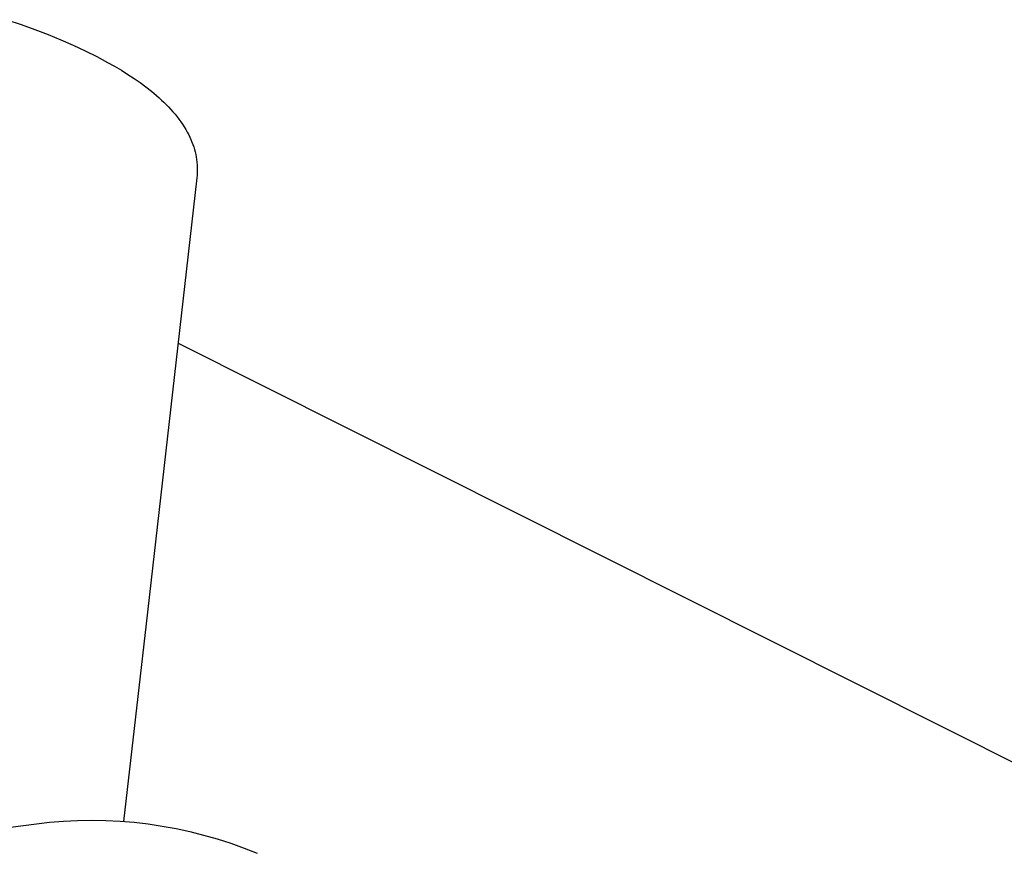
# Model space of a CAD drawing. Units: millimetres. Extents: x -657 to 411, y -1313 to 1410.
# Drawn here: x -469 to -437, y -126 to -99 of the extents above; entities that cross this region are included whole.
import ezdxf

# ---------------------------------------------------------------- set-up
doc = ezdxf.new("R2010")
doc.units = ezdxf.units.MM
doc.header["$MEASUREMENT"] = 0

msp = doc.modelspace()

# ---------------------------------------------------------------- linework, layer by layer
for p, q in [((-469.195, -99.176), (-468.738, -99.333)), ((-468.738, -99.333), (-468.293, -99.494)), ((-468.293, -99.494), (-467.863, -99.661)), ((-467.863, -99.661), (-467.447, -99.831)), ((-467.447, -99.831), (-467.046, -100.007)), ((-467.046, -100.007), (-466.66, -100.186)), ((-466.66, -100.186), (-466.29, -100.37)), ((-466.29, -100.37), (-465.937, -100.558)), ((-465.937, -100.558), (-465.709, -100.686)), ((-465.709, -100.686), (-465.491, -100.815)), ((-465.491, -100.815), (-465.28, -100.947)), ((-465.28, -100.947), (-465.077, -101.08)), ((-465.077, -101.08), (-464.883, -101.215)), ((-464.883, -101.215), (-464.698, -101.352)), ((-464.698, -101.352), (-464.52, -101.491)), ((-464.52, -101.491), (-464.351, -101.633)), ((-464.351, -101.633), (-464.27, -101.705)), ((-464.27, -101.705), (-464.189, -101.778)), ((-464.189, -101.778), (-464.111, -101.852)), ((-464.111, -101.852), (-464.035, -101.928)), ((-464.035, -101.928), (-463.961, -102.004)), ((-463.961, -102.004), (-463.89, -102.081)), ((-463.89, -102.081), (-463.82, -102.159)), ((-463.82, -102.159), (-463.753, -102.238)), ((-463.753, -102.238), (-463.688, -102.319)), ((-463.688, -102.319), (-463.626, -102.4)), ((-463.626, -102.4), (-463.566, -102.482)), ((-463.566, -102.482), (-463.509, -102.565)), ((-463.509, -102.565), (-463.455, -102.65)), ((-463.455, -102.65), (-463.404, -102.735)), ((-463.404, -102.735), (-463.356, -102.821)), ((-463.356, -102.821), (-463.31, -102.908)), ((-463.31, -102.908), (-463.272, -102.984)), ((-463.272, -102.984), (-463.237, -103.06)), ((-463.237, -103.06), (-463.205, -103.138)), ((-463.205, -103.138), (-463.175, -103.217)), ((-463.175, -103.217), (-463.148, -103.296)), ((-463.148, -103.296), (-463.124, -103.377)), ((-463.124, -103.377), (-463.103, -103.458)), ((-463.103, -103.458), (-463.084, -103.541)), ((-463.084, -103.541), (-463.068, -103.623)), ((-463.068, -103.623), (-463.055, -103.706)), ((-463.055, -103.706), (-463.045, -103.79)), ((-463.045, -103.79), (-463.038, -103.874)), ((-463.038, -103.874), (-463.033, -103.958)), ((-463.037, -104.21), (-463.044, -104.294)), ((-463.033, -104.126), (-463.037, -104.21)), ((-463.033, -103.958), (-463.032, -104.042)), ((-463.032, -104.042), (-463.033, -104.126)), ((-463.044, -104.294), (-464.172, -114.184)), ((-463.655, -109.651), (-340.888, -171.337)), ((-464.171, -114.184), (-464.691, -118.742)), ((-464.691, -118.742), (-465.421, -125.144)), ((-653.655, -148.216), (-467.822, -125.171)), ((-467.822, -125.171), (-467.365, -125.133)), ((-467.365, -125.133), (-466.908, -125.111)), ((-466.908, -125.111), (-466.45, -125.103)), ((-466.45, -125.103), (-465.992, -125.111)), ((-465.992, -125.111), (-465.534, -125.134)), ((-465.534, -125.134), (-465.078, -125.171)), ((-465.078, -125.171), (-464.623, -125.224)), ((-464.623, -125.224), (-464.17, -125.292)), ((-464.17, -125.292), (-463.719, -125.374)), ((-463.719, -125.374), (-463.272, -125.471)), ((-463.272, -125.471), (-462.827, -125.583)), ((-462.827, -125.583), (-462.387, -125.71)), ((-462.387, -125.71), (-461.951, -125.851)), ((-461.951, -125.851), (-461.52, -126.006)), ((-461.52, -126.006), (-461.095, -126.175))]:
    msp.add_line(p, q)

doc.saveas('drawing.dxf')
